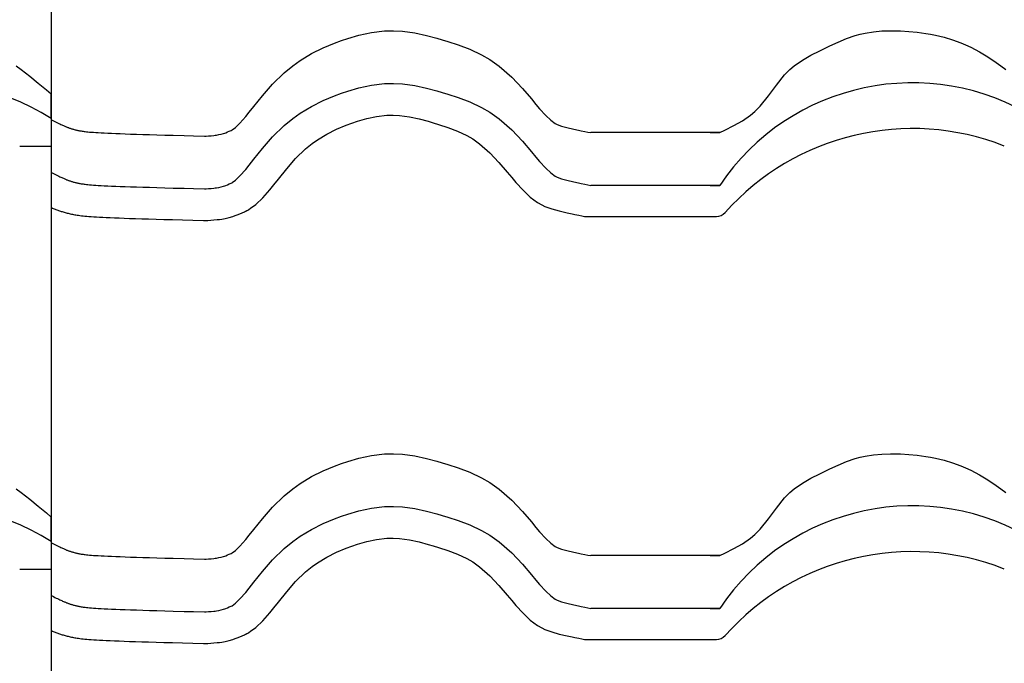
# Model space of a CAD drawing. Extents: x -486 to 8384, y 2124 to 4276.
# Drawn here: x 6647 to 6927, y 2375 to 2558 of the extents above; entities that cross this region are included whole.
import ezdxf

# ---------------------------------------------------------------- set-up
doc = ezdxf.new("R2010")
doc.units = 0
doc.header["$LTSCALE"] = 20
doc.layers.add('0-1', color=7, linetype='CONTINUOUS')
doc.layers.add('0-3', color=7, linetype='CONTINUOUS')

msp = doc.modelspace()

# ---------------------------------------------------------------- linework, layer by layer
at = {"layer": '0-1', "color": 7, "linetype": 'CONTINUOUS'}
for p, q in [((6740.21, 2552.45), (6743.38, 2553.37)), ((6743.38, 2553.37), (6746.94, 2554.14)), ((6746.94, 2554.14), (6750.65, 2554.57)), ((6750.65, 2554.57), (6753.21, 2554.64)), ((6753.21, 2554.64), (6755.74, 2554.51)), ((6755.74, 2554.51), (6759.32, 2554.03)), ((6759.32, 2554.03), (6762.63, 2553.29)), ((6762.63, 2553.29), (6765.5, 2552.5)), ((6882.18, 2552.37), (6884.61, 2553.22)), ((6884.61, 2553.22), (6886.05, 2553.63)), ((6886.05, 2553.63), (6887.41, 2553.94)), ((6887.41, 2553.94), (6889.79, 2554.33)), ((6889.79, 2554.33), (6892.21, 2554.55)), ((6892.21, 2554.55), (6894.64, 2554.63)), ((6894.64, 2554.63), (6896.05, 2554.63)), ((6896.05, 2554.63), (6897.46, 2554.59)), ((6897.46, 2554.59), (6899.87, 2554.45)), ((6899.87, 2554.45), (6902.28, 2554.21)), ((6902.28, 2554.21), (6904.67, 2553.87)), ((6904.67, 2553.87), (6906.05, 2553.63)), ((6906.05, 2553.63), (6907.48, 2553.34)), ((6907.48, 2553.34), (6909.93, 2552.76)), ((6733.21, 2549.77), (6736.43, 2551.11)), ((6736.43, 2551.11), (6738.38, 2551.83)), ((6738.38, 2551.83), (6740.21, 2552.45)), ((6765.5, 2552.5), (6767.05, 2552.05)), ((6767.05, 2552.05), (6768.69, 2551.55)), ((6768.69, 2551.55), (6771.64, 2550.6)), ((6771.64, 2550.6), (6774.92, 2549.36)), ((6876.05, 2549.63), (6877.42, 2550.28)), ((6877.42, 2550.28), (6879.79, 2551.37)), ((6879.79, 2551.37), (6882.18, 2552.37)), ((6909.93, 2552.76), (6912.34, 2552.04)), ((6912.34, 2552.04), (6914.71, 2551.19)), ((6914.71, 2551.19), (6916.05, 2550.63)), ((6916.05, 2550.63), (6917.52, 2549.94)), ((6726.63, 2546.16), (6729.86, 2548.1)), ((6729.86, 2548.1), (6733.21, 2549.77)), ((6774.92, 2549.36), (6778.28, 2547.78)), ((6778.28, 2547.78), (6780.58, 2546.45)), ((6869.57, 2546.25), (6872.02, 2547.64)), ((6872.02, 2547.64), (6874.56, 2548.92)), ((6874.56, 2548.92), (6876.05, 2549.63)), ((6917.52, 2549.94), (6919.99, 2548.62)), ((6919.99, 2548.62), (6922.39, 2547.16)), ((6645.81, 2544.63), (6647.25, 2543.56)), ((6722.12, 2542.69), (6724.55, 2544.68)), ((6724.55, 2544.68), (6726.63, 2546.16)), ((6780.58, 2546.45), (6783.27, 2544.57)), ((6866.05, 2543.63), (6867.28, 2544.67)), ((6867.28, 2544.67), (6869.57, 2546.25)), ((6922.39, 2547.16), (6924.72, 2545.58)), ((6924.72, 2545.58), (6926.05, 2544.63)), ((6926.05, 2544.63), (6927.48, 2543.56)), ((6647.25, 2543.56), (6649.68, 2541.67)), ((6718.78, 2539.4), (6722.12, 2542.69)), ((6783.27, 2544.57), (6786.88, 2541.41)), ((6862.17, 2539.16), (6864.53, 2542.09)), ((6864.53, 2542.09), (6866.05, 2543.63)), ((6649.68, 2541.67), (6652.08, 2539.74)), ((6652.08, 2539.74), (6654.44, 2537.77)), ((6715.9, 2536.1), (6718.78, 2539.4)), ((6743.38, 2538.37), (6746.94, 2539.14)), ((6746.94, 2539.14), (6750.65, 2539.57)), ((6750.65, 2539.57), (6753.21, 2539.64)), ((6753.21, 2539.64), (6755.74, 2539.51)), ((6755.74, 2539.51), (6759.32, 2539.03)), ((6759.32, 2539.03), (6762.63, 2538.29)), ((6786.88, 2541.41), (6789.93, 2538.17)), ((6859.92, 2536.1), (6862.17, 2539.16)), ((6654.44, 2537.77), (6655.81, 2536.63)), ((6655.81, 2529.63), (6655.81, 2536.63)), ((6655.81, 2529.63), (6655.81, 2536.63)), ((6736.43, 2536.11), (6738.38, 2536.83)), ((6738.38, 2536.83), (6740.21, 2537.45)), ((6740.21, 2537.45), (6743.38, 2538.37)), ((6762.63, 2538.29), (6765.5, 2537.5)), ((6765.5, 2537.5), (6767.05, 2537.05)), ((6767.05, 2537.05), (6768.69, 2536.55)), ((6768.69, 2536.55), (6771.64, 2535.6)), ((6789.93, 2538.17), (6792.45, 2535.21)), ((6713.45, 2533.04), (6715.9, 2536.1)), ((6729.86, 2533.1), (6733.21, 2534.77)), ((6733.21, 2534.77), (6736.43, 2536.11)), ((6771.64, 2535.6), (6774.92, 2534.36)), ((6774.92, 2534.36), (6778.28, 2532.78)), ((6792.45, 2535.21), (6793.75, 2533.66)), ((6793.75, 2533.66), (6794.8, 2532.42)), ((6857.56, 2533.16), (6859.92, 2536.1)), ((6711.14, 2530.18), (6712.15, 2531.42)), ((6712.15, 2531.42), (6713.45, 2533.04)), ((6724.55, 2529.68), (6726.63, 2531.16)), ((6726.63, 2531.16), (6729.86, 2533.1)), ((6748.41, 2530.25), (6751.29, 2530.59)), ((6748.41, 2530.25), (6751.29, 2530.59)), ((6751.29, 2530.59), (6753.11, 2530.63)), ((6751.29, 2530.59), (6753.11, 2530.63)), ((6753.11, 2530.63), (6754.91, 2530.54)), ((6753.11, 2530.63), (6754.91, 2530.54)), ((6778.28, 2532.78), (6780.58, 2531.45)), ((6780.58, 2531.45), (6783.27, 2529.57)), ((6794.8, 2532.42), (6796.53, 2530.53)), ((6852.54, 2529.01), (6854.82, 2530.6)), ((6854.82, 2530.6), (6856.05, 2531.63)), ((6856.05, 2531.63), (6857.56, 2533.16)), ((6655.81, 2529.63), (6655.81, 2521.81)), ((6655.81, 2529.63), (6655.81, 2521.81)), ((6655.82, 2529.29), (6655.81, 2529.29)), ((6655.81, 2529.29), (6655.81, 2504.3)), ((6655.84, 2529.27), (6655.82, 2529.29)), ((6655.86, 2529.26), (6655.84, 2529.27)), ((6655.88, 2529.25), (6655.86, 2529.26)), ((6655.89, 2529.24), (6655.88, 2529.25)), ((6655.89, 2529.24), (6656.4, 2528.99)), ((6656.4, 2528.99), (6656.84, 2528.77)), ((6656.84, 2528.77), (6657.23, 2528.58)), ((6657.23, 2528.58), (6657.6, 2528.4)), ((6657.6, 2528.4), (6657.93, 2528.24)), ((6657.93, 2528.24), (6658.23, 2528.09)), ((6658.23, 2528.09), (6658.52, 2527.96)), ((6658.52, 2527.96), (6658.78, 2527.84)), ((6658.78, 2527.84), (6659.02, 2527.73)), ((6708.25, 2527.12), (6709.5, 2528.32)), ((6709.5, 2528.32), (6711.14, 2530.18)), ((6722.12, 2527.69), (6724.55, 2529.68)), ((6739.72, 2527.73), (6741.38, 2528.34)), ((6739.72, 2527.73), (6741.38, 2528.34)), ((6741.38, 2528.34), (6742.92, 2528.86)), ((6741.38, 2528.34), (6742.92, 2528.86)), ((6742.92, 2528.86), (6745.59, 2529.64)), ((6742.92, 2528.86), (6745.59, 2529.64)), ((6745.59, 2529.64), (6748.41, 2530.25)), ((6745.59, 2529.64), (6748.41, 2530.25)), ((6754.91, 2530.54), (6757.74, 2530.16)), ((6754.91, 2530.54), (6757.74, 2530.16)), ((6757.74, 2530.16), (6760.46, 2529.55)), ((6757.74, 2530.16), (6760.46, 2529.55)), ((6760.46, 2529.55), (6763.03, 2528.85)), ((6760.46, 2529.55), (6763.03, 2528.85)), ((6763.03, 2528.85), (6764.47, 2528.42)), ((6763.03, 2528.85), (6764.47, 2528.42)), ((6764.47, 2528.42), (6766.01, 2527.96)), ((6764.47, 2528.42), (6766.01, 2527.96)), ((6766.01, 2527.96), (6768.67, 2527.1)), ((6766.01, 2527.96), (6768.67, 2527.1)), ((6783.27, 2529.57), (6786.88, 2526.41)), ((6796.53, 2530.53), (6797.94, 2529.19)), ((6797.94, 2529.19), (6799.21, 2528.24)), ((6799.21, 2528.24), (6799.56, 2528.04)), ((6799.56, 2528.04), (6799.75, 2527.95)), ((6799.75, 2527.95), (6800.98, 2527.5)), ((6850.09, 2527.62), (6852.54, 2529.01)), ((6659.02, 2527.73), (6659.24, 2527.63)), ((6659.24, 2527.63), (6659.44, 2527.54)), ((6659.44, 2527.54), (6659.64, 2527.45)), ((6659.64, 2527.45), (6659.82, 2527.38)), ((6659.82, 2527.38), (6660, 2527.3)), ((6660, 2527.3), (6660.16, 2527.24)), ((6660.16, 2527.24), (6660.33, 2527.17)), ((6660.33, 2527.17), (6660.5, 2527.11)), ((6660.5, 2527.11), (6660.66, 2527.05)), ((6660.66, 2527.05), (6660.83, 2526.99)), ((6660.83, 2526.99), (6661.01, 2526.93)), ((6661.01, 2526.93), (6661.19, 2526.87)), ((6661.19, 2526.87), (6661.37, 2526.81)), ((6661.37, 2526.81), (6661.56, 2526.75)), ((6661.56, 2526.75), (6661.75, 2526.69)), ((6661.75, 2526.69), (6661.95, 2526.64)), ((6661.95, 2526.64), (6662.15, 2526.58)), ((6662.15, 2526.58), (6662.35, 2526.52)), ((6662.35, 2526.52), (6662.56, 2526.47)), ((6662.56, 2526.47), (6662.76, 2526.42)), ((6662.76, 2526.42), (6662.98, 2526.37)), ((6662.98, 2526.37), (6663.18, 2526.32)), ((6663.18, 2526.32), (6663.4, 2526.27)), ((6663.4, 2526.27), (6663.61, 2526.23)), ((6663.61, 2526.23), (6663.84, 2526.18)), ((6663.84, 2526.18), (6664.06, 2526.14)), ((6664.06, 2526.14), (6664.3, 2526.1)), ((6664.3, 2526.1), (6664.55, 2526.06)), ((6664.55, 2526.06), (6664.83, 2526.02)), ((6664.83, 2526.02), (6665.13, 2525.98)), ((6665.13, 2525.98), (6665.46, 2525.93)), ((6665.46, 2525.93), (6665.82, 2525.89)), ((6665.82, 2525.89), (6666.24, 2525.85)), ((6666.24, 2525.85), (6666.7, 2525.81)), ((6666.7, 2525.81), (6667.22, 2525.76)), ((6667.22, 2525.76), (6667.8, 2525.72)), ((6667.8, 2525.72), (6668.46, 2525.67)), ((6668.46, 2525.67), (6669.18, 2525.63)), ((6669.18, 2525.63), (6669.99, 2525.58)), ((6669.99, 2525.58), (6670.89, 2525.54)), ((6670.89, 2525.54), (6671.87, 2525.49)), ((6671.87, 2525.49), (6672.96, 2525.44)), ((6672.96, 2525.44), (6674.15, 2525.39)), ((6674.15, 2525.39), (6675.45, 2525.34)), ((6675.45, 2525.34), (6676.85, 2525.29)), ((6676.85, 2525.29), (6678.37, 2525.24)), ((6678.37, 2525.24), (6680.06, 2525.18)), ((6680.06, 2525.18), (6681.83, 2525.13)), ((6681.83, 2525.13), (6683.78, 2525.07)), ((6683.78, 2525.07), (6685.86, 2525.01)), ((6685.86, 2525.01), (6688.16, 2524.94)), ((6702.84, 2524.93), (6703.51, 2525.06)), ((6703.51, 2525.06), (6704.16, 2525.21)), ((6704.16, 2525.21), (6704.81, 2525.39)), ((6704.81, 2525.39), (6705.18, 2525.51)), ((6705.18, 2525.51), (6705.48, 2525.62)), ((6705.48, 2525.62), (6705.98, 2525.82)), ((6705.98, 2525.82), (6706.47, 2526.04)), ((6706.47, 2526.04), (6706.96, 2526.26)), ((6706.96, 2526.26), (6707.24, 2526.39)), ((6707.25, 2526.4), (6708.25, 2527.12)), ((6718.78, 2524.4), (6722.12, 2527.69)), ((6731.56, 2523.62), (6734.19, 2525.21)), ((6731.56, 2523.62), (6734.19, 2525.21)), ((6734.19, 2525.21), (6736.95, 2526.58)), ((6734.19, 2525.21), (6736.95, 2526.58)), ((6736.95, 2526.58), (6739.72, 2527.73)), ((6736.95, 2526.58), (6739.72, 2527.73)), ((6768.67, 2527.1), (6771.41, 2526.07)), ((6768.67, 2527.1), (6771.41, 2526.07)), ((6771.41, 2526.07), (6774.1, 2524.8)), ((6771.41, 2526.07), (6774.1, 2524.8)), ((6786.88, 2526.41), (6789.93, 2523.18)), ((6800.98, 2527.5), (6802.53, 2527.07)), ((6802.53, 2527.07), (6804.56, 2526.61)), ((6804.56, 2526.61), (6805.85, 2526.35)), ((6805.85, 2526.35), (6806.65, 2526.18)), ((6806.65, 2526.18), (6807.7, 2525.97)), ((6807.7, 2525.97), (6808.54, 2525.8)), ((6808.54, 2525.8), (6809.37, 2525.63)), ((6846.05, 2525.63), (6809.37, 2525.63)), ((6843.34, 2525.63), (6846.05, 2525.63)), ((6846.05, 2525.63), (6847.55, 2526.35)), ((6847.55, 2526.35), (6850.09, 2527.62)), ((6688.16, 2524.94), (6690.53, 2524.87)), ((6690.53, 2524.87), (6693.64, 2524.79)), ((6693.64, 2524.79), (6696.29, 2524.71)), ((6696.29, 2524.71), (6699.41, 2524.62)), ((6699.41, 2524.62), (6699.84, 2524.65)), ((6699.84, 2524.65), (6700.57, 2524.69)), ((6700.57, 2524.69), (6701.3, 2524.75)), ((6701.3, 2524.75), (6702.03, 2524.82)), ((6702.03, 2524.82), (6702.46, 2524.88)), ((6702.46, 2524.88), (6702.84, 2524.93)), ((6715.9, 2521.1), (6718.78, 2524.4)), ((6728.14, 2520.98), (6730.01, 2522.52)), ((6728.14, 2520.98), (6730.01, 2522.52)), ((6730.01, 2522.52), (6731.56, 2523.62)), ((6730.01, 2522.52), (6731.56, 2523.62)), ((6774.1, 2524.8), (6775.74, 2523.85)), ((6774.1, 2524.8), (6775.74, 2523.85)), ((6775.74, 2523.85), (6777.72, 2522.47)), ((6775.74, 2523.85), (6777.72, 2522.47)), ((6777.72, 2522.47), (6780.63, 2519.92)), ((6777.72, 2522.47), (6780.63, 2519.92)), ((6789.93, 2523.18), (6792.45, 2520.21)), ((6646.81, 2521.81), (6655.81, 2521.81)), ((6713.45, 2518.04), (6715.9, 2521.1)), ((6725.34, 2518.23), (6728.14, 2520.98)), ((6725.34, 2518.23), (6728.14, 2520.98)), ((6780.63, 2519.92), (6783.22, 2517.17)), ((6780.63, 2519.92), (6783.22, 2517.17)), ((6792.45, 2520.21), (6793.75, 2518.66)), ((6712.15, 2516.42), (6713.45, 2518.04)), ((6722.81, 2515.32), (6725.34, 2518.23)), ((6722.81, 2515.32), (6725.34, 2518.23)), ((6783.22, 2517.17), (6785.57, 2514.41)), ((6783.22, 2517.17), (6785.57, 2514.41)), ((6793.75, 2518.66), (6794.8, 2517.42)), ((6794.8, 2517.42), (6796.53, 2515.53)), ((6655.82, 2514.29), (6655.81, 2514.29)), ((6655.84, 2514.27), (6655.82, 2514.29)), ((6655.86, 2514.26), (6655.84, 2514.27)), ((6655.88, 2514.25), (6655.86, 2514.26)), ((6655.89, 2514.24), (6655.88, 2514.25)), ((6655.89, 2514.24), (6656.4, 2513.99)), ((6656.4, 2513.99), (6656.84, 2513.77)), ((6656.84, 2513.77), (6657.23, 2513.58)), ((6709.5, 2513.32), (6711.14, 2515.18)), ((6711.14, 2515.18), (6712.15, 2516.42)), ((6720.48, 2512.43), (6722.81, 2515.32)), ((6720.48, 2512.43), (6722.81, 2515.32)), ((6785.57, 2514.41), (6786.87, 2512.86)), ((6785.57, 2514.41), (6786.87, 2512.86)), ((6796.53, 2515.53), (6797.94, 2514.19)), ((6797.94, 2514.19), (6799.21, 2513.24)), ((6657.23, 2513.58), (6657.6, 2513.4)), ((6657.6, 2513.4), (6657.93, 2513.24)), ((6657.93, 2513.24), (6658.23, 2513.09)), ((6658.23, 2513.09), (6658.52, 2512.96)), ((6658.52, 2512.96), (6658.78, 2512.84)), ((6658.78, 2512.84), (6659.02, 2512.73)), ((6659.02, 2512.73), (6659.24, 2512.63)), ((6659.24, 2512.63), (6659.44, 2512.54)), ((6659.44, 2512.54), (6659.64, 2512.45)), ((6659.64, 2512.45), (6659.82, 2512.38)), ((6659.82, 2512.38), (6660, 2512.3)), ((6660, 2512.3), (6660.16, 2512.24)), ((6660.16, 2512.24), (6660.33, 2512.17)), ((6660.33, 2512.17), (6660.5, 2512.11)), ((6660.5, 2512.11), (6660.66, 2512.05)), ((6660.66, 2512.05), (6660.83, 2511.99)), ((6660.83, 2511.99), (6661.01, 2511.93)), ((6661.01, 2511.93), (6661.19, 2511.87)), ((6661.19, 2511.87), (6661.37, 2511.81)), ((6661.37, 2511.81), (6661.56, 2511.75)), ((6661.56, 2511.75), (6661.75, 2511.69)), ((6661.75, 2511.69), (6661.95, 2511.64)), ((6661.95, 2511.64), (6662.15, 2511.58)), ((6662.15, 2511.58), (6662.35, 2511.52)), ((6662.35, 2511.52), (6662.56, 2511.47)), ((6662.56, 2511.47), (6662.76, 2511.42)), ((6662.76, 2511.42), (6662.98, 2511.37)), ((6662.98, 2511.37), (6663.18, 2511.32)), ((6663.18, 2511.32), (6663.4, 2511.27)), ((6663.4, 2511.27), (6663.61, 2511.23)), ((6663.61, 2511.23), (6663.84, 2511.18)), ((6663.84, 2511.18), (6664.06, 2511.14)), ((6664.06, 2511.14), (6664.3, 2511.1)), ((6664.3, 2511.1), (6664.55, 2511.06)), ((6664.55, 2511.06), (6664.83, 2511.02)), ((6664.83, 2511.02), (6665.13, 2510.98)), ((6665.13, 2510.98), (6665.46, 2510.93)), ((6705.98, 2510.82), (6706.47, 2511.04)), ((6706.47, 2511.04), (6706.96, 2511.26)), ((6706.96, 2511.26), (6707.24, 2511.39)), ((6707.25, 2511.4), (6708.25, 2512.12)), ((6708.25, 2512.12), (6709.5, 2513.32)), ((6719.16, 2510.77), (6720.48, 2512.43)), ((6719.16, 2510.77), (6720.48, 2512.43)), ((6786.87, 2512.86), (6788.05, 2511.47)), ((6786.87, 2512.86), (6788.05, 2511.47)), ((6788.05, 2511.47), (6790.1, 2509.22)), ((6788.05, 2511.47), (6790.1, 2509.22)), ((6799.21, 2513.24), (6799.56, 2513.04)), ((6799.56, 2513.04), (6799.75, 2512.95)), ((6799.75, 2512.95), (6800.98, 2512.5)), ((6800.98, 2512.5), (6802.53, 2512.07)), ((6802.53, 2512.07), (6804.56, 2511.61)), ((6804.56, 2511.61), (6805.85, 2511.35)), ((6805.85, 2511.35), (6806.65, 2511.18)), ((6806.65, 2511.18), (6807.7, 2510.97)), ((6807.7, 2510.97), (6808.54, 2510.8)), ((6665.46, 2510.93), (6665.82, 2510.89)), ((6665.82, 2510.89), (6666.24, 2510.85)), ((6666.24, 2510.85), (6666.7, 2510.81)), ((6666.7, 2510.81), (6667.22, 2510.76)), ((6667.22, 2510.76), (6667.8, 2510.72)), ((6667.8, 2510.72), (6668.46, 2510.67)), ((6668.46, 2510.67), (6669.18, 2510.63)), ((6669.18, 2510.63), (6669.99, 2510.58)), ((6669.99, 2510.58), (6670.89, 2510.54)), ((6670.89, 2510.54), (6671.87, 2510.49)), ((6671.87, 2510.49), (6672.96, 2510.44)), ((6672.96, 2510.44), (6674.15, 2510.39)), ((6674.15, 2510.39), (6675.45, 2510.34)), ((6675.45, 2510.34), (6676.85, 2510.29)), ((6676.85, 2510.29), (6678.37, 2510.24)), ((6678.37, 2510.24), (6680.06, 2510.18)), ((6680.06, 2510.18), (6681.83, 2510.13)), ((6681.83, 2510.13), (6683.78, 2510.07)), ((6683.78, 2510.07), (6685.86, 2510.01)), ((6685.86, 2510.01), (6688.16, 2509.94)), ((6688.16, 2509.94), (6690.53, 2509.87)), ((6690.53, 2509.87), (6693.64, 2509.79)), ((6693.64, 2509.79), (6696.29, 2509.71)), ((6696.29, 2509.71), (6699.41, 2509.62)), ((6699.41, 2509.62), (6699.84, 2509.65)), ((6699.84, 2509.65), (6700.57, 2509.69)), ((6700.57, 2509.69), (6701.3, 2509.75)), ((6701.3, 2509.75), (6702.03, 2509.82)), ((6702.03, 2509.82), (6702.46, 2509.88)), ((6702.46, 2509.88), (6702.84, 2509.93)), ((6702.84, 2509.93), (6703.51, 2510.06)), ((6703.51, 2510.06), (6704.16, 2510.21)), ((6704.16, 2510.21), (6704.81, 2510.39)), ((6704.81, 2510.39), (6705.18, 2510.51)), ((6705.18, 2510.51), (6705.48, 2510.62)), ((6705.48, 2510.62), (6705.98, 2510.82)), ((6716, 2507.08), (6718.01, 2509.36)), ((6716, 2507.08), (6718.01, 2509.36)), ((6718.01, 2509.36), (6719.16, 2510.77)), ((6718.01, 2509.36), (6719.16, 2510.77)), ((6790.1, 2509.22), (6792.13, 2507.31)), ((6790.1, 2509.22), (6792.13, 2507.31)), ((6808.54, 2510.8), (6809.37, 2510.63)), ((6846.05, 2510.63), (6809.37, 2510.63)), ((6843.34, 2510.63), (6846.05, 2510.63)), ((6714.03, 2505.2), (6716, 2507.08)), ((6714.03, 2505.2), (6716, 2507.08)), ((6792.13, 2507.31), (6794.22, 2505.73)), ((6792.13, 2507.31), (6794.22, 2505.73)), ((6794.22, 2505.73), (6795.38, 2505.06)), ((6794.22, 2505.73), (6795.38, 2505.06)), ((6655.81, 2504.3), (6655.85, 2504.29)), ((6655.85, 2504.29), (6656.11, 2504.17)), ((6656.11, 2504.17), (6656.36, 2504.07)), ((6656.36, 2504.07), (6656.62, 2503.96)), ((6656.62, 2503.96), (6656.87, 2503.86)), ((6656.87, 2503.86), (6657.12, 2503.76)), ((6657.12, 2503.76), (6657.37, 2503.67)), ((6657.37, 2503.67), (6657.62, 2503.58)), ((6657.62, 2503.58), (6657.87, 2503.49)), ((6657.87, 2503.49), (6658.13, 2503.4)), ((6658.13, 2503.4), (6658.38, 2503.32)), ((6658.38, 2503.32), (6658.65, 2503.23)), ((6658.65, 2503.23), (6658.92, 2503.15)), ((6658.92, 2503.15), (6659.18, 2503.07)), ((6659.18, 2503.07), (6659.46, 2502.99)), ((6659.46, 2502.99), (6659.74, 2502.91)), ((6659.74, 2502.91), (6660.02, 2502.83)), ((6660.02, 2502.83), (6660.31, 2502.75)), ((6660.31, 2502.75), (6660.6, 2502.68)), ((6660.6, 2502.68), (6660.9, 2502.61)), ((6660.9, 2502.61), (6661.2, 2502.54)), ((6709.46, 2502.52), (6710.16, 2502.83)), ((6709.46, 2502.52), (6710.16, 2502.83)), ((6710.16, 2502.83), (6710.75, 2503.1)), ((6710.16, 2502.83), (6710.75, 2503.1)), ((6710.75, 2503.1), (6711.06, 2503.24)), ((6710.75, 2503.1), (6711.06, 2503.24)), ((6711.06, 2503.24), (6711.22, 2503.32)), ((6711.22, 2503.32), (6711.48, 2503.45)), ((6711.48, 2503.45), (6711.74, 2503.58)), ((6711.74, 2503.58), (6712, 2503.73)), ((6712, 2503.73), (6712.14, 2503.82)), ((6712.14, 2503.82), (6712.2, 2503.86)), ((6712.2, 2503.86), (6712.29, 2503.93)), ((6712.29, 2503.93), (6712.39, 2504)), ((6712.39, 2504), (6712.48, 2504.07)), ((6712.48, 2504.07), (6712.54, 2504.12)), ((6712.54, 2504.12), (6714.03, 2505.2)), ((6712.54, 2504.12), (6714.03, 2505.2)), ((6795.38, 2505.06), (6796.28, 2504.64)), ((6795.38, 2505.06), (6796.28, 2504.64)), ((6796.28, 2504.64), (6798.22, 2503.92)), ((6796.28, 2504.64), (6798.22, 2503.92)), ((6798.22, 2503.92), (6800.34, 2503.34)), ((6798.22, 2503.92), (6800.34, 2503.34)), ((6800.34, 2503.34), (6802.66, 2502.82)), ((6800.34, 2503.34), (6802.66, 2502.82)), ((6802.66, 2502.82), (6804.04, 2502.53)), ((6802.66, 2502.82), (6804.04, 2502.53)), ((6661.2, 2502.54), (6661.51, 2502.47)), ((6661.51, 2502.47), (6661.82, 2502.41)), ((6661.82, 2502.41), (6662.14, 2502.34)), ((6662.14, 2502.34), (6662.47, 2502.28)), ((6662.47, 2502.28), (6662.82, 2502.22)), ((6662.82, 2502.22), (6663.18, 2502.16)), ((6663.18, 2502.16), (6663.56, 2502.11)), ((6663.56, 2502.11), (6663.96, 2502.05)), ((6663.96, 2502.05), (6664.39, 2502)), ((6664.39, 2502), (6664.86, 2501.95)), ((6664.86, 2501.95), (6665.36, 2501.89)), ((6665.36, 2501.89), (6665.9, 2501.84)), ((6665.9, 2501.84), (6666.51, 2501.79)), ((6666.51, 2501.79), (6667.15, 2501.74)), ((6667.15, 2501.74), (6667.87, 2501.69)), ((6667.87, 2501.69), (6668.64, 2501.65)), ((6668.64, 2501.65), (6669.5, 2501.6)), ((6669.5, 2501.6), (6670.44, 2501.55)), ((6670.44, 2501.55), (6671.45, 2501.5)), ((6671.45, 2501.5), (6672.57, 2501.45)), ((6672.57, 2501.45), (6673.78, 2501.4)), ((6673.78, 2501.4), (6675.11, 2501.35)), ((6675.11, 2501.35), (6676.53, 2501.3)), ((6676.53, 2501.3), (6678.08, 2501.24)), ((6678.08, 2501.24), (6679.75, 2501.19)), ((6679.75, 2501.19), (6681.56, 2501.13)), ((6681.56, 2501.13), (6683.51, 2501.07)), ((6683.51, 2501.07), (6685.62, 2501.01)), ((6685.62, 2501.01), (6687.87, 2500.94)), ((6687.87, 2500.94), (6690.32, 2500.88)), ((6690.32, 2500.88), (6693.19, 2500.79)), ((6693.19, 2500.79), (6696.09, 2500.71)), ((6696.09, 2500.71), (6699.16, 2500.63)), ((6699.16, 2500.63), (6699.92, 2500.64)), ((6699.92, 2500.64), (6700.37, 2500.66)), ((6699.92, 2500.64), (6700.37, 2500.66)), ((6700.37, 2500.66), (6701.19, 2500.71)), ((6700.37, 2500.66), (6701.19, 2500.71)), ((6701.19, 2500.71), (6702.1, 2500.78)), ((6701.19, 2500.71), (6702.1, 2500.78)), ((6702.1, 2500.78), (6703.05, 2500.88)), ((6702.1, 2500.78), (6703.05, 2500.88)), ((6703.05, 2500.88), (6703.69, 2500.96)), ((6703.05, 2500.88), (6703.69, 2500.96)), ((6703.69, 2500.96), (6704.31, 2501.05)), ((6703.69, 2500.96), (6704.31, 2501.05)), ((6704.31, 2501.05), (6705.31, 2501.24)), ((6704.31, 2501.05), (6705.31, 2501.24)), ((6705.31, 2501.24), (6706.39, 2501.48)), ((6705.31, 2501.24), (6706.39, 2501.48)), ((6706.39, 2501.48), (6707.45, 2501.78)), ((6706.39, 2501.48), (6707.45, 2501.78)), ((6707.45, 2501.78), (6708.15, 2502.01)), ((6707.45, 2501.78), (6708.15, 2502.01)), ((6708.15, 2502.01), (6708.7, 2502.22)), ((6708.15, 2502.01), (6708.7, 2502.22)), ((6708.7, 2502.22), (6709.46, 2502.52)), ((6708.7, 2502.22), (6709.46, 2502.52)), ((6804.04, 2502.53), (6804.86, 2502.36)), ((6804.04, 2502.53), (6804.86, 2502.36)), ((6804.86, 2502.36), (6805.91, 2502.15)), ((6804.86, 2502.36), (6805.91, 2502.15)), ((6805.91, 2502.15), (6806.82, 2501.96)), ((6805.91, 2502.15), (6806.82, 2501.96)), ((6806.82, 2501.96), (6807.58, 2501.81)), ((6806.82, 2501.96), (6807.58, 2501.81)), ((6807.58, 2501.81), (6845.18, 2501.81)), ((6740.21, 2432.1), (6743.38, 2433.02)), ((6743.38, 2433.02), (6746.94, 2433.78)), ((6746.94, 2433.78), (6750.65, 2434.22)), ((6750.65, 2434.22), (6753.21, 2434.28)), ((6753.21, 2434.28), (6755.74, 2434.16)), ((6755.74, 2434.16), (6759.32, 2433.67)), ((6759.32, 2433.67), (6762.63, 2432.94)), ((6762.63, 2432.94), (6765.5, 2432.15)), ((6882.18, 2432.02), (6884.61, 2432.87)), ((6884.61, 2432.87), (6886.05, 2433.27)), ((6886.05, 2433.27), (6887.41, 2433.58)), ((6887.41, 2433.58), (6889.79, 2433.97)), ((6889.79, 2433.97), (6892.21, 2434.19)), ((6892.21, 2434.19), (6894.64, 2434.28)), ((6894.64, 2434.28), (6896.05, 2434.27)), ((6896.05, 2434.27), (6897.46, 2434.24)), ((6897.46, 2434.24), (6899.87, 2434.09)), ((6899.87, 2434.09), (6902.28, 2433.85)), ((6902.28, 2433.85), (6904.67, 2433.52)), ((6904.67, 2433.52), (6906.05, 2433.27)), ((6906.05, 2433.27), (6907.48, 2432.99)), ((6907.48, 2432.99), (6909.93, 2432.4)), ((6733.21, 2429.41), (6736.43, 2430.76)), ((6736.43, 2430.76), (6738.38, 2431.47)), ((6738.38, 2431.47), (6740.21, 2432.1)), ((6765.5, 2432.15), (6767.05, 2431.69)), ((6767.05, 2431.69), (6768.69, 2431.2)), ((6768.69, 2431.2), (6771.64, 2430.24)), ((6771.64, 2430.24), (6774.92, 2429.01)), ((6876.05, 2429.27), (6877.42, 2429.93)), ((6877.42, 2429.93), (6879.79, 2431.02)), ((6879.79, 2431.02), (6882.18, 2432.02)), ((6909.93, 2432.4), (6912.34, 2431.69)), ((6912.34, 2431.69), (6914.71, 2430.84)), ((6914.71, 2430.84), (6916.05, 2430.27)), ((6916.05, 2430.27), (6917.52, 2429.59)), ((6726.63, 2425.8), (6729.86, 2427.75)), ((6729.86, 2427.75), (6733.21, 2429.41)), ((6774.92, 2429.01), (6778.28, 2427.42)), ((6778.28, 2427.42), (6780.58, 2426.09)), ((6869.57, 2425.89), (6872.02, 2427.29)), ((6872.02, 2427.29), (6874.56, 2428.56)), ((6874.56, 2428.56), (6876.05, 2429.27)), ((6917.52, 2429.59), (6919.99, 2428.27)), ((6919.99, 2428.27), (6922.39, 2426.8)), ((6645.81, 2424.27), (6647.25, 2423.21)), ((6722.12, 2422.33), (6724.55, 2424.32)), ((6724.55, 2424.32), (6726.63, 2425.8)), ((6780.58, 2426.09), (6783.27, 2424.21)), ((6783.27, 2424.21), (6786.88, 2421.05)), ((6866.05, 2423.27), (6867.28, 2424.31)), ((6867.28, 2424.31), (6869.57, 2425.89)), ((6922.39, 2426.8), (6924.72, 2425.23)), ((6924.72, 2425.23), (6926.05, 2424.27)), ((6926.05, 2424.27), (6927.48, 2423.21)), ((6647.25, 2423.21), (6649.68, 2421.32)), ((6649.68, 2421.32), (6652.08, 2419.38)), ((6718.78, 2419.05), (6722.12, 2422.33)), ((6862.17, 2418.8), (6864.53, 2421.74)), ((6864.53, 2421.74), (6866.05, 2423.27)), ((6652.08, 2419.38), (6654.44, 2417.42)), ((6715.9, 2415.74), (6718.78, 2419.05)), ((6743.38, 2418.02), (6746.94, 2418.78)), ((6746.94, 2418.78), (6750.65, 2419.22)), ((6750.65, 2419.22), (6753.21, 2419.28)), ((6753.21, 2419.28), (6755.74, 2419.16)), ((6755.74, 2419.16), (6759.32, 2418.67)), ((6759.32, 2418.67), (6762.63, 2417.94)), ((6786.88, 2421.05), (6789.93, 2417.82)), ((6859.92, 2415.74), (6862.17, 2418.8)), ((6654.44, 2417.42), (6655.81, 2416.27)), ((6655.81, 2409.27), (6655.81, 2416.27)), ((6655.81, 2409.27), (6655.81, 2416.27)), ((6713.45, 2412.69), (6715.9, 2415.74)), ((6733.21, 2414.41), (6736.43, 2415.76)), ((6736.43, 2415.76), (6738.38, 2416.47)), ((6738.38, 2416.47), (6740.21, 2417.1)), ((6740.21, 2417.1), (6743.38, 2418.02)), ((6762.63, 2417.94), (6765.5, 2417.15)), ((6765.5, 2417.15), (6767.05, 2416.69)), ((6767.05, 2416.69), (6768.69, 2416.2)), ((6768.69, 2416.2), (6771.64, 2415.24)), ((6789.93, 2417.82), (6792.45, 2414.86)), ((6857.56, 2412.81), (6859.92, 2415.74)), ((6729.86, 2412.75), (6733.21, 2414.41)), ((6771.64, 2415.24), (6774.92, 2414.01)), ((6774.92, 2414.01), (6778.28, 2412.42)), ((6792.45, 2414.86), (6793.75, 2413.31)), ((6793.75, 2413.31), (6794.8, 2412.07)), ((6711.14, 2409.83), (6712.15, 2411.07)), ((6712.15, 2411.07), (6713.45, 2412.69)), ((6724.55, 2409.32), (6726.63, 2410.8)), ((6726.63, 2410.8), (6729.86, 2412.75)), ((6748.41, 2409.89), (6751.29, 2410.23)), ((6748.41, 2409.89), (6751.29, 2410.23)), ((6751.29, 2410.23), (6753.11, 2410.28)), ((6751.29, 2410.23), (6753.11, 2410.28)), ((6753.11, 2410.28), (6754.91, 2410.19)), ((6753.11, 2410.28), (6754.91, 2410.19)), ((6754.91, 2410.19), (6757.74, 2409.8)), ((6754.91, 2410.19), (6757.74, 2409.8)), ((6778.28, 2412.42), (6780.58, 2411.09)), ((6780.58, 2411.09), (6783.27, 2409.21)), ((6794.8, 2412.07), (6796.53, 2410.18)), ((6796.53, 2410.18), (6797.94, 2408.84)), ((6852.54, 2408.66), (6854.82, 2410.24)), ((6854.82, 2410.24), (6856.05, 2411.27)), ((6856.05, 2411.27), (6857.56, 2412.81)), ((6655.81, 2409.27), (6655.81, 2401.45)), ((6655.81, 2409.27), (6655.81, 2401.45)), ((6655.82, 2408.93), (6655.81, 2408.93)), ((6655.81, 2408.93), (6655.81, 2383.94)), ((6655.84, 2408.92), (6655.82, 2408.93)), ((6655.86, 2408.91), (6655.84, 2408.92)), ((6655.88, 2408.9), (6655.86, 2408.91)), ((6655.89, 2408.89), (6655.88, 2408.9)), ((6655.89, 2408.89), (6656.4, 2408.63)), ((6656.4, 2408.63), (6656.84, 2408.41)), ((6656.84, 2408.41), (6657.23, 2408.22)), ((6657.23, 2408.22), (6657.6, 2408.04)), ((6657.6, 2408.04), (6657.93, 2407.88)), ((6657.93, 2407.88), (6658.23, 2407.74)), ((6658.23, 2407.74), (6658.52, 2407.6)), ((6658.52, 2407.6), (6658.78, 2407.48)), ((6658.78, 2407.48), (6659.02, 2407.37)), ((6659.02, 2407.37), (6659.24, 2407.27)), ((6659.24, 2407.27), (6659.44, 2407.18)), ((6708.25, 2406.77), (6709.5, 2407.97)), ((6709.5, 2407.97), (6711.14, 2409.83)), ((6718.78, 2404.05), (6722.12, 2407.33)), ((6722.12, 2407.33), (6724.55, 2409.32)), ((6736.95, 2406.22), (6739.72, 2407.38)), ((6736.95, 2406.22), (6739.72, 2407.38)), ((6739.72, 2407.38), (6741.38, 2407.99)), ((6739.72, 2407.38), (6741.38, 2407.99)), ((6741.38, 2407.99), (6742.92, 2408.51)), ((6741.38, 2407.99), (6742.92, 2408.51)), ((6742.92, 2408.51), (6745.59, 2409.29)), ((6742.92, 2408.51), (6745.59, 2409.29)), ((6745.59, 2409.29), (6748.41, 2409.89)), ((6745.59, 2409.29), (6748.41, 2409.89)), ((6757.74, 2409.8), (6760.46, 2409.2)), ((6757.74, 2409.8), (6760.46, 2409.2)), ((6760.46, 2409.2), (6763.03, 2408.49)), ((6760.46, 2409.2), (6763.03, 2408.49)), ((6763.03, 2408.49), (6764.47, 2408.07)), ((6763.03, 2408.49), (6764.47, 2408.07)), ((6764.47, 2408.07), (6766.01, 2407.6)), ((6764.47, 2408.07), (6766.01, 2407.6)), ((6766.01, 2407.6), (6768.67, 2406.75)), ((6766.01, 2407.6), (6768.67, 2406.75)), ((6783.27, 2409.21), (6786.88, 2406.05)), ((6797.94, 2408.84), (6799.21, 2407.89)), ((6799.21, 2407.89), (6799.56, 2407.68)), ((6799.56, 2407.68), (6799.75, 2407.59)), ((6799.75, 2407.59), (6800.98, 2407.14)), ((6847.55, 2405.99), (6850.09, 2407.27)), ((6850.09, 2407.27), (6852.54, 2408.66)), ((6659.44, 2407.18), (6659.64, 2407.1)), ((6659.64, 2407.1), (6659.82, 2407.02)), ((6659.82, 2407.02), (6660, 2406.95)), ((6660, 2406.95), (6660.16, 2406.88)), ((6660.16, 2406.88), (6660.33, 2406.82)), ((6660.33, 2406.82), (6660.5, 2406.75)), ((6660.5, 2406.75), (6660.66, 2406.69)), ((6660.66, 2406.69), (6660.83, 2406.63)), ((6660.83, 2406.63), (6661.01, 2406.57)), ((6661.01, 2406.57), (6661.19, 2406.51)), ((6661.19, 2406.51), (6661.37, 2406.45)), ((6661.37, 2406.45), (6661.56, 2406.4)), ((6661.56, 2406.4), (6661.75, 2406.34)), ((6661.75, 2406.34), (6661.95, 2406.28)), ((6661.95, 2406.28), (6662.15, 2406.22)), ((6662.15, 2406.22), (6662.35, 2406.17)), ((6662.35, 2406.17), (6662.56, 2406.11)), ((6662.56, 2406.11), (6662.76, 2406.06)), ((6662.76, 2406.06), (6662.98, 2406.01)), ((6662.98, 2406.01), (6663.18, 2405.96)), ((6663.18, 2405.96), (6663.4, 2405.92)), ((6663.4, 2405.92), (6663.61, 2405.87)), ((6663.61, 2405.87), (6663.84, 2405.83)), ((6663.84, 2405.83), (6664.06, 2405.78)), ((6664.06, 2405.78), (6664.3, 2405.74)), ((6664.3, 2405.74), (6664.55, 2405.7)), ((6664.55, 2405.7), (6664.83, 2405.66)), ((6664.83, 2405.66), (6665.13, 2405.62)), ((6665.13, 2405.62), (6665.46, 2405.58)), ((6665.46, 2405.58), (6665.82, 2405.54)), ((6665.82, 2405.54), (6666.24, 2405.5)), ((6666.24, 2405.5), (6666.7, 2405.45)), ((6666.7, 2405.45), (6667.22, 2405.41)), ((6667.22, 2405.41), (6667.8, 2405.36)), ((6667.8, 2405.36), (6668.46, 2405.32)), ((6668.46, 2405.32), (6669.18, 2405.27)), ((6669.18, 2405.27), (6669.99, 2405.23)), ((6669.99, 2405.23), (6670.89, 2405.18)), ((6670.89, 2405.18), (6671.87, 2405.13)), ((6671.87, 2405.13), (6672.96, 2405.09)), ((6672.96, 2405.09), (6674.15, 2405.04)), ((6674.15, 2405.04), (6675.45, 2404.99)), ((6675.45, 2404.99), (6676.85, 2404.94)), ((6676.85, 2404.94), (6678.37, 2404.88)), ((6678.37, 2404.88), (6680.06, 2404.83)), ((6680.06, 2404.83), (6681.83, 2404.77)), ((6681.83, 2404.77), (6683.78, 2404.71)), ((6683.78, 2404.71), (6685.86, 2404.65)), ((6685.86, 2404.65), (6688.16, 2404.58)), ((6688.16, 2404.58), (6690.53, 2404.52)), ((6690.53, 2404.52), (6693.64, 2404.43)), ((6701.3, 2404.39), (6702.03, 2404.47)), ((6702.03, 2404.47), (6702.46, 2404.52)), ((6702.46, 2404.52), (6702.84, 2404.58)), ((6702.84, 2404.58), (6703.51, 2404.7)), ((6703.51, 2404.7), (6704.16, 2404.85)), ((6704.16, 2404.85), (6704.81, 2405.03)), ((6704.81, 2405.03), (6705.18, 2405.16)), ((6705.18, 2405.16), (6705.48, 2405.26)), ((6705.48, 2405.26), (6705.98, 2405.46)), ((6705.98, 2405.46), (6706.47, 2405.68)), ((6706.47, 2405.68), (6706.96, 2405.91)), ((6706.96, 2405.91), (6707.24, 2406.04)), ((6707.25, 2406.04), (6708.25, 2406.77)), ((6731.56, 2403.27), (6734.19, 2404.85)), ((6731.56, 2403.27), (6734.19, 2404.85)), ((6734.19, 2404.85), (6736.95, 2406.22)), ((6734.19, 2404.85), (6736.95, 2406.22)), ((6768.67, 2406.75), (6771.41, 2405.71)), ((6768.67, 2406.75), (6771.41, 2405.71)), ((6771.41, 2405.71), (6774.1, 2404.45)), ((6771.41, 2405.71), (6774.1, 2404.45)), ((6786.88, 2406.05), (6789.93, 2402.82)), ((6800.98, 2407.14), (6802.53, 2406.71)), ((6802.53, 2406.71), (6804.56, 2406.26)), ((6804.56, 2406.26), (6805.85, 2405.99)), ((6805.85, 2405.99), (6806.65, 2405.83)), ((6806.65, 2405.83), (6807.7, 2405.61)), ((6807.7, 2405.61), (6808.54, 2405.44)), ((6808.54, 2405.44), (6809.37, 2405.27)), ((6846.05, 2405.27), (6809.37, 2405.27)), ((6843.34, 2405.27), (6846.05, 2405.27)), ((6846.05, 2405.27), (6847.55, 2405.99)), ((6693.64, 2404.43), (6696.29, 2404.36)), ((6696.29, 2404.36), (6699.41, 2404.27)), ((6699.41, 2404.27), (6699.84, 2404.29)), ((6699.84, 2404.29), (6700.57, 2404.34)), ((6700.57, 2404.34), (6701.3, 2404.39)), ((6715.9, 2400.74), (6718.78, 2404.05)), ((6728.14, 2400.63), (6730.01, 2402.16)), ((6728.14, 2400.63), (6730.01, 2402.16)), ((6730.01, 2402.16), (6731.56, 2403.27)), ((6730.01, 2402.16), (6731.56, 2403.27)), ((6774.1, 2404.45), (6775.74, 2403.49)), ((6774.1, 2404.45), (6775.74, 2403.49)), ((6775.74, 2403.49), (6777.72, 2402.11)), ((6775.74, 2403.49), (6777.72, 2402.11)), ((6777.72, 2402.11), (6780.63, 2399.57)), ((6777.72, 2402.11), (6780.63, 2399.57)), ((6789.93, 2402.82), (6792.45, 2399.86)), ((6646.81, 2401.45), (6655.81, 2401.45)), ((6713.45, 2397.69), (6715.9, 2400.74)), ((6725.34, 2397.88), (6728.14, 2400.63)), ((6725.34, 2397.88), (6728.14, 2400.63)), ((6780.63, 2399.57), (6783.22, 2396.81)), ((6780.63, 2399.57), (6783.22, 2396.81)), ((6792.45, 2399.86), (6793.75, 2398.31)), ((6711.14, 2394.83), (6712.15, 2396.06)), ((6712.15, 2396.06), (6713.45, 2397.69)), ((6722.81, 2394.97), (6725.34, 2397.88)), ((6722.81, 2394.97), (6725.34, 2397.88)), ((6783.22, 2396.81), (6785.57, 2394.05)), ((6783.22, 2396.81), (6785.57, 2394.05)), ((6793.75, 2398.31), (6794.8, 2397.07)), ((6794.8, 2397.07), (6796.53, 2395.18)), ((6655.82, 2393.93), (6655.81, 2393.93)), ((6655.84, 2393.92), (6655.82, 2393.93)), ((6655.86, 2393.91), (6655.84, 2393.92)), ((6655.88, 2393.89), (6655.86, 2393.91)), ((6655.89, 2393.89), (6655.88, 2393.89)), ((6655.89, 2393.89), (6656.4, 2393.63)), ((6656.4, 2393.63), (6656.84, 2393.41)), ((6656.84, 2393.41), (6657.23, 2393.22)), ((6709.5, 2392.97), (6711.14, 2394.83)), ((6720.48, 2392.07), (6722.81, 2394.97)), ((6720.48, 2392.07), (6722.81, 2394.97)), ((6785.57, 2394.05), (6786.87, 2392.5)), ((6785.57, 2394.05), (6786.87, 2392.5)), ((6796.53, 2395.18), (6797.94, 2393.84)), ((6797.94, 2393.84), (6799.21, 2392.89)), ((6657.23, 2393.22), (6657.6, 2393.04)), ((6657.6, 2393.04), (6657.93, 2392.88)), ((6657.93, 2392.88), (6658.23, 2392.74)), ((6658.23, 2392.74), (6658.52, 2392.6)), ((6658.52, 2392.6), (6658.78, 2392.48)), ((6658.78, 2392.48), (6659.02, 2392.37)), ((6659.02, 2392.37), (6659.24, 2392.27)), ((6659.24, 2392.27), (6659.44, 2392.18)), ((6659.44, 2392.18), (6659.64, 2392.1)), ((6659.64, 2392.1), (6659.82, 2392.02)), ((6659.82, 2392.02), (6660, 2391.95)), ((6660, 2391.95), (6660.16, 2391.88)), ((6660.16, 2391.88), (6660.33, 2391.82)), ((6660.33, 2391.82), (6660.5, 2391.75)), ((6660.5, 2391.75), (6660.66, 2391.69)), ((6660.66, 2391.69), (6660.83, 2391.63)), ((6660.83, 2391.63), (6661.01, 2391.57)), ((6661.01, 2391.57), (6661.19, 2391.51)), ((6661.19, 2391.51), (6661.37, 2391.46)), ((6661.37, 2391.46), (6661.56, 2391.4)), ((6661.56, 2391.4), (6661.75, 2391.34)), ((6661.75, 2391.34), (6661.95, 2391.28)), ((6661.95, 2391.28), (6662.15, 2391.22)), ((6662.15, 2391.22), (6662.35, 2391.17)), ((6662.35, 2391.17), (6662.56, 2391.11)), ((6662.56, 2391.11), (6662.76, 2391.06)), ((6662.76, 2391.06), (6662.98, 2391.01)), ((6662.98, 2391.01), (6663.18, 2390.96)), ((6663.18, 2390.96), (6663.4, 2390.92)), ((6663.4, 2390.92), (6663.61, 2390.87)), ((6663.61, 2390.87), (6663.84, 2390.83)), ((6663.84, 2390.83), (6664.06, 2390.78)), ((6664.06, 2390.78), (6664.3, 2390.74)), ((6664.3, 2390.74), (6664.55, 2390.7)), ((6664.55, 2390.7), (6664.83, 2390.66)), ((6664.83, 2390.66), (6665.13, 2390.62)), ((6665.13, 2390.62), (6665.46, 2390.58)), ((6665.46, 2390.58), (6665.82, 2390.54)), ((6665.82, 2390.54), (6666.24, 2390.49)), ((6666.24, 2390.49), (6666.7, 2390.45)), ((6666.7, 2390.45), (6667.22, 2390.41)), ((6705.48, 2390.26), (6705.98, 2390.46)), ((6705.98, 2390.46), (6706.47, 2390.68)), ((6706.47, 2390.68), (6706.96, 2390.91)), ((6706.96, 2390.91), (6707.24, 2391.04)), ((6707.25, 2391.04), (6708.25, 2391.77)), ((6708.25, 2391.77), (6709.5, 2392.97)), ((6719.16, 2390.41), (6720.48, 2392.07)), ((6719.16, 2390.41), (6720.48, 2392.07)), ((6786.87, 2392.5), (6788.05, 2391.11)), ((6786.87, 2392.5), (6788.05, 2391.11)), ((6788.05, 2391.11), (6790.1, 2388.87)), ((6788.05, 2391.11), (6790.1, 2388.87)), ((6799.21, 2392.89), (6799.56, 2392.68)), ((6799.56, 2392.68), (6799.75, 2392.59)), ((6799.75, 2392.59), (6800.98, 2392.14)), ((6800.98, 2392.14), (6802.53, 2391.71)), ((6802.53, 2391.71), (6804.56, 2391.26)), ((6804.56, 2391.26), (6805.85, 2390.99)), ((6805.85, 2390.99), (6806.65, 2390.83)), ((6806.65, 2390.83), (6807.7, 2390.61)), ((6807.7, 2390.61), (6808.54, 2390.44)), ((6667.22, 2390.41), (6667.8, 2390.36)), ((6667.8, 2390.36), (6668.46, 2390.32)), ((6668.46, 2390.32), (6669.18, 2390.27)), ((6669.18, 2390.27), (6669.99, 2390.23)), ((6669.99, 2390.23), (6670.89, 2390.18)), ((6670.89, 2390.18), (6671.87, 2390.13)), ((6671.87, 2390.13), (6672.96, 2390.09)), ((6672.96, 2390.09), (6674.15, 2390.04)), ((6674.15, 2390.04), (6675.45, 2389.99)), ((6675.45, 2389.99), (6676.85, 2389.94)), ((6676.85, 2389.94), (6678.37, 2389.88)), ((6678.37, 2389.88), (6680.06, 2389.83)), ((6680.06, 2389.83), (6681.83, 2389.77)), ((6681.83, 2389.77), (6683.78, 2389.71)), ((6683.78, 2389.71), (6685.86, 2389.65)), ((6685.86, 2389.65), (6688.16, 2389.58)), ((6688.16, 2389.58), (6690.53, 2389.52)), ((6690.53, 2389.52), (6693.64, 2389.43)), ((6693.64, 2389.43), (6696.29, 2389.36)), ((6696.29, 2389.36), (6699.41, 2389.27)), ((6699.41, 2389.27), (6699.84, 2389.29)), ((6699.84, 2389.29), (6700.57, 2389.34)), ((6700.57, 2389.34), (6701.3, 2389.39)), ((6701.3, 2389.39), (6702.03, 2389.47)), ((6702.03, 2389.47), (6702.46, 2389.52)), ((6702.46, 2389.52), (6702.84, 2389.58)), ((6702.84, 2389.58), (6703.51, 2389.7)), ((6703.51, 2389.7), (6704.16, 2389.85)), ((6704.16, 2389.85), (6704.81, 2390.03)), ((6704.81, 2390.03), (6705.18, 2390.16)), ((6705.18, 2390.16), (6705.48, 2390.26)), ((6716, 2386.73), (6718.01, 2389)), ((6716, 2386.73), (6718.01, 2389)), ((6718.01, 2389), (6719.16, 2390.41)), ((6718.01, 2389), (6719.16, 2390.41)), ((6790.1, 2388.87), (6792.13, 2386.95)), ((6790.1, 2388.87), (6792.13, 2386.95)), ((6808.54, 2390.44), (6809.37, 2390.27)), ((6846.05, 2390.27), (6809.37, 2390.27)), ((6843.34, 2390.27), (6846.05, 2390.27)), ((6714.03, 2384.84), (6716, 2386.73)), ((6714.03, 2384.84), (6716, 2386.73)), ((6792.13, 2386.95), (6794.22, 2385.38)), ((6792.13, 2386.95), (6794.22, 2385.38)), ((6794.22, 2385.38), (6795.38, 2384.71)), ((6794.22, 2385.38), (6795.38, 2384.71)), ((6655.81, 2383.94), (6655.85, 2383.93)), ((6655.85, 2383.93), (6656.11, 2383.82)), ((6656.11, 2383.82), (6656.36, 2383.71)), ((6656.36, 2383.71), (6656.62, 2383.6)), ((6656.62, 2383.6), (6656.87, 2383.51)), ((6656.87, 2383.51), (6657.12, 2383.41)), ((6657.12, 2383.41), (6657.37, 2383.32)), ((6657.37, 2383.32), (6657.62, 2383.22)), ((6657.62, 2383.22), (6657.87, 2383.14)), ((6657.87, 2383.14), (6658.13, 2383.05)), ((6658.13, 2383.05), (6658.38, 2382.96)), ((6658.38, 2382.96), (6658.65, 2382.88)), ((6658.65, 2382.88), (6658.92, 2382.79)), ((6658.92, 2382.79), (6659.18, 2382.71)), ((6659.18, 2382.71), (6659.46, 2382.63)), ((6659.46, 2382.63), (6659.74, 2382.55)), ((6659.74, 2382.55), (6660.02, 2382.47)), ((6660.02, 2382.47), (6660.31, 2382.4)), ((6660.31, 2382.4), (6660.6, 2382.32)), ((6660.6, 2382.32), (6660.9, 2382.25)), ((6660.9, 2382.25), (6661.2, 2382.18)), ((6661.2, 2382.18), (6661.51, 2382.12)), ((6661.51, 2382.12), (6661.82, 2382.05)), ((6661.82, 2382.05), (6662.14, 2381.99)), ((6708.7, 2381.86), (6709.46, 2382.17)), ((6708.7, 2381.86), (6709.46, 2382.17)), ((6709.46, 2382.17), (6710.16, 2382.47)), ((6709.46, 2382.17), (6710.16, 2382.47)), ((6710.16, 2382.47), (6710.75, 2382.74)), ((6710.16, 2382.47), (6710.75, 2382.74)), ((6710.75, 2382.74), (6711.06, 2382.89)), ((6710.75, 2382.74), (6711.06, 2382.89)), ((6711.06, 2382.89), (6711.22, 2382.96)), ((6711.22, 2382.96), (6711.48, 2383.09)), ((6711.48, 2383.09), (6711.74, 2383.23)), ((6711.74, 2383.23), (6712, 2383.37)), ((6712, 2383.37), (6712.14, 2383.47)), ((6712.14, 2383.47), (6712.2, 2383.51)), ((6712.2, 2383.51), (6712.29, 2383.57)), ((6712.29, 2383.57), (6712.39, 2383.65)), ((6712.39, 2383.65), (6712.48, 2383.72)), ((6712.48, 2383.72), (6712.54, 2383.76)), ((6712.54, 2383.76), (6714.03, 2384.84)), ((6712.54, 2383.76), (6714.03, 2384.84)), ((6795.38, 2384.71), (6796.28, 2384.28)), ((6795.38, 2384.71), (6796.28, 2384.28)), ((6796.28, 2384.28), (6798.22, 2383.57)), ((6796.28, 2384.28), (6798.22, 2383.57)), ((6798.22, 2383.57), (6800.34, 2382.98)), ((6798.22, 2383.57), (6800.34, 2382.98)), ((6800.34, 2382.98), (6802.66, 2382.46)), ((6800.34, 2382.98), (6802.66, 2382.46)), ((6802.66, 2382.46), (6804.04, 2382.17)), ((6802.66, 2382.46), (6804.04, 2382.17)), ((6804.04, 2382.17), (6804.86, 2382.01)), ((6804.04, 2382.17), (6804.86, 2382.01)), ((6662.14, 2381.99), (6662.47, 2381.93)), ((6662.47, 2381.93), (6662.82, 2381.87)), ((6662.82, 2381.87), (6663.18, 2381.81)), ((6663.18, 2381.81), (6663.56, 2381.75)), ((6663.56, 2381.75), (6663.96, 2381.7)), ((6663.96, 2381.7), (6664.39, 2381.64)), ((6664.39, 2381.64), (6664.86, 2381.59)), ((6664.86, 2381.59), (6665.36, 2381.54)), ((6665.36, 2381.54), (6665.9, 2381.49)), ((6665.9, 2381.49), (6666.51, 2381.44)), ((6666.51, 2381.44), (6667.15, 2381.39)), ((6667.15, 2381.39), (6667.87, 2381.34)), ((6667.87, 2381.34), (6668.64, 2381.29)), ((6668.64, 2381.29), (6669.5, 2381.24)), ((6669.5, 2381.24), (6670.44, 2381.19)), ((6670.44, 2381.19), (6671.45, 2381.14)), ((6671.45, 2381.14), (6672.57, 2381.09)), ((6672.57, 2381.09), (6673.78, 2381.04)), ((6673.78, 2381.04), (6675.11, 2380.99)), ((6675.11, 2380.99), (6676.53, 2380.94)), ((6676.53, 2380.94), (6678.08, 2380.89)), ((6678.08, 2380.89), (6679.75, 2380.83)), ((6679.75, 2380.83), (6681.56, 2380.78)), ((6681.56, 2380.78), (6683.51, 2380.72)), ((6683.51, 2380.72), (6685.62, 2380.65)), ((6685.62, 2380.65), (6687.87, 2380.59)), ((6687.87, 2380.59), (6690.32, 2380.52)), ((6690.32, 2380.52), (6693.19, 2380.44)), ((6693.19, 2380.44), (6696.09, 2380.36)), ((6696.09, 2380.36), (6699.16, 2380.27)), ((6699.16, 2380.27), (6699.92, 2380.28)), ((6699.92, 2380.28), (6700.37, 2380.31)), ((6699.92, 2380.28), (6700.37, 2380.31)), ((6700.37, 2380.31), (6701.19, 2380.36)), ((6700.37, 2380.31), (6701.19, 2380.36)), ((6701.19, 2380.36), (6702.1, 2380.43)), ((6701.19, 2380.36), (6702.1, 2380.43)), ((6702.1, 2380.43), (6703.05, 2380.53)), ((6702.1, 2380.43), (6703.05, 2380.53)), ((6703.05, 2380.53), (6703.69, 2380.61)), ((6703.05, 2380.53), (6703.69, 2380.61)), ((6703.69, 2380.61), (6704.31, 2380.7)), ((6703.69, 2380.61), (6704.31, 2380.7)), ((6704.31, 2380.7), (6705.31, 2380.88)), ((6704.31, 2380.7), (6705.31, 2380.88)), ((6705.31, 2380.88), (6706.39, 2381.13)), ((6705.31, 2380.88), (6706.39, 2381.13)), ((6706.39, 2381.13), (6707.45, 2381.43)), ((6706.39, 2381.13), (6707.45, 2381.43)), ((6707.45, 2381.43), (6708.15, 2381.66)), ((6707.45, 2381.43), (6708.15, 2381.66)), ((6708.15, 2381.66), (6708.7, 2381.86)), ((6708.15, 2381.66), (6708.7, 2381.86)), ((6804.86, 2382.01), (6805.91, 2381.79)), ((6804.86, 2382.01), (6805.91, 2381.79)), ((6805.91, 2381.79), (6806.82, 2381.61)), ((6805.91, 2381.79), (6806.82, 2381.61)), ((6806.82, 2381.61), (6807.58, 2381.45)), ((6806.82, 2381.61), (6807.58, 2381.45)), ((6807.58, 2381.45), (6845.18, 2381.45))]:
    msp.add_line(p, q, dxfattribs=at)
for centre, radius, start, end in [((6620.6, 2473.77), 66.03, 57.7708, 146.0706), ((6900.84, 2473.77), 66.03, 57.7708, 146.0706), ((6900.86, 2455.46), 71.33, 68.4603, 138.3172), ((6845.11, 2505.17), 3.36, 268.8846, 317.3834), ((6620.6, 2353.42), 66.03, 57.7708, 146.0706), ((6900.84, 2353.42), 66.03, 57.7708, 146.0706), ((6900.86, 2335.1), 71.33, 68.4603, 138.3172), ((6845.11, 2384.82), 3.36, 268.8846, 317.3834)]:
    msp.add_arc(centre, radius, start, end, dxfattribs=at)
at = {"layer": '0-3', "color": 7, "linetype": 'CONTINUOUS'}
msp.add_line((6655.81, 4232.43), (6655.81, 2273.77), dxfattribs=at)

doc.saveas('drawing.dxf')
